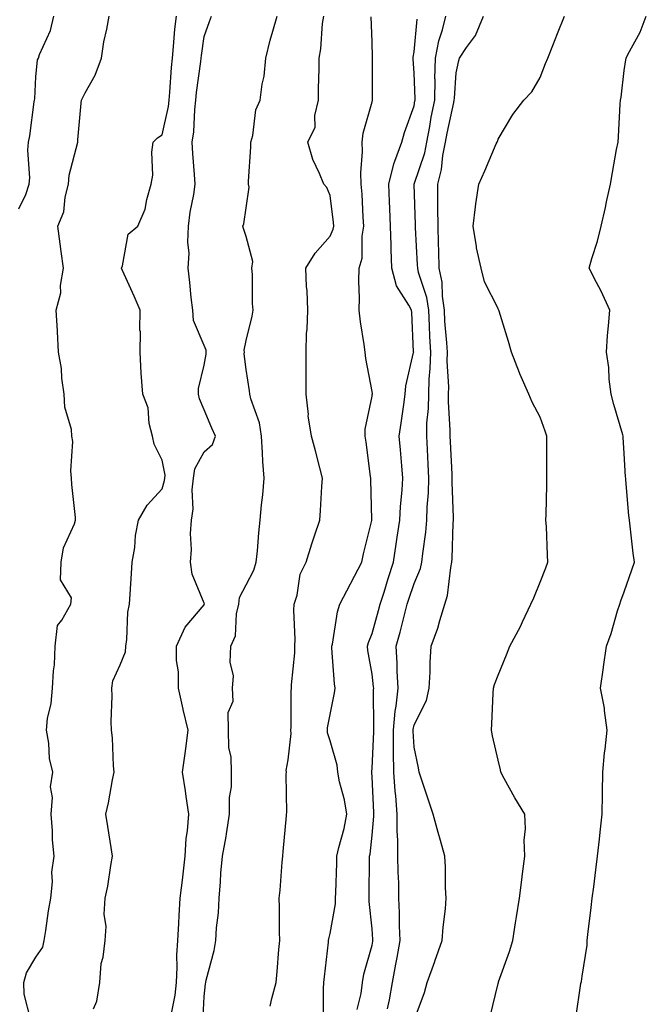
# Model space of a CAD drawing. Units: inches. Extents: x 942083 to 944723, y 7332218 to 7334858.
# Drawn here: x 943234 to 943383, y 7333037 to 7333271 of the extents above; entities that cross this region are included whole.
import ezdxf

# ---------------------------------------------------------------- set-up
doc = ezdxf.new("R2010")
doc.units = ezdxf.units.IN
doc.header["$MEASUREMENT"] = 0
doc.layers.add('Contour_94207332', color=7, linetype='Continuous', true_color=0x264468)

msp = doc.modelspace()

# ---------------------------------------------------------------- linework, layer by layer
at = {"layer": 'Contour_94207332'}
for points in [[(943233.94, 7333226.03, 3285), (943235.62, 7333229.48, 3285), (943236.45, 7333231.92, 3285), (943236.56, 7333233.41, 3285), (943236.13, 7333240, 3285), (943236.24, 7333241.92, 3285), (943236.59, 7333243.38, 3285), (943237.64, 7333251.51, 3285), (943237.73, 7333251.92, 3285), (943237.77, 7333252.21, 3285), (943238.05, 7333257.47, 3285), (943238.45, 7333261.52, 3285), (943238.62, 7333261.92, 3285), (943238.91, 7333262.77, 3285), (943241.49, 7333268.48, 3285), (943242.3, 7333271.92, 3285)], [(943236.76, 7333033.21, 3284), (943235.24, 7333039.11, 3284), (943235.19, 7333041.92, 3284), (943235.81, 7333044.16, 3284), (943238.05, 7333047.9, 3284), (943239.71, 7333050.26, 3284), (943239.99, 7333051.92, 3284), (943240.37, 7333054.25, 3284), (943241.06, 7333058.92, 3284), (943241.58, 7333061.92, 3284), (943241.97, 7333065.84, 3284), (943241.84, 7333068.13, 3284), (943242.4, 7333071.92, 3284), (943241.98, 7333075.84, 3284), (943242.01, 7333077.96, 3284), (943241.67, 7333081.92, 3284), (943242.02, 7333085.89, 3284), (943241.53, 7333088.44, 3284), (943242.1, 7333091.92, 3284), (943241.3, 7333095.17, 3284), (943241.09, 7333098.89, 3284), (943240.53, 7333101.92, 3284), (943240.82, 7333104.69, 3284), (943241.7, 7333108.27, 3284), (943241.98, 7333111.92, 3284), (943242.21, 7333116.08, 3284), (943242.47, 7333117.5, 3284), (943242.65, 7333121.92, 3284), (943243.14, 7333126.83, 3284), (943244.24, 7333128.11, 3284), (943246.35, 7333131.92, 3284), (943246.53, 7333133.44, 3284), (943243.9, 7333137.76, 3284), (943244.01, 7333141.92, 3284), (943244.62, 7333145.35, 3284), (943247.22, 7333151.09, 3284), (943247.46, 7333151.92, 3284), (943247.43, 7333152.53, 3284), (943246.57, 7333160.43, 3284), (943246.52, 7333161.92, 3284), (943246.33, 7333163.64, 3284), (943246.8, 7333170.67, 3284), (943246.59, 7333171.92, 3284), (943246.47, 7333173.5, 3284), (943244.93, 7333178.81, 3284), (943244.78, 7333181.92, 3284), (943244.21, 7333185.76, 3284), (943244.13, 7333188, 3284), (943243.38, 7333191.92, 3284), (943243.15, 7333196.82, 3284), (943243.15, 7333197.01, 3284), (943242.88, 7333201.92, 3284), (943243.94, 7333206.04, 3284), (943243.92, 7333207.78, 3284), (943244.6, 7333211.92, 3284), (943244.08, 7333215.89, 3284), (943243.8, 7333217.68, 3284), (943243.26, 7333221.92, 3284), (943244.65, 7333225.32, 3284), (943244.97, 7333228.84, 3284), (943245.76, 7333231.92, 3284), (943245.95, 7333234.02, 3284), (943248.01, 7333241.88, 3284), (943248.01, 7333241.92, 3284), (943248.02, 7333241.95, 3284), (943248.05, 7333242.42, 3284), (943248.77, 7333251.2, 3284), (943248.92, 7333251.92, 3284), (943249.74, 7333253.61, 3284), (943252.1, 7333257.87, 3284), (943253.62, 7333261.92, 3284), (943254.2, 7333265.77, 3284), (943254.92, 7333268.79, 3284), (943255.47, 7333271.92, 3284)], [(943251.73, 7333035.6, 3283), (943252.5, 7333037.47, 3283), (943253.26, 7333041.92, 3283), (943253.55, 7333046.42, 3283), (943254.06, 7333047.93, 3283), (943254.49, 7333051.92, 3283), (943254.74, 7333055.23, 3283), (943254.31, 7333058.17, 3283), (943254.5, 7333061.92, 3283), (943255.14, 7333064.84, 3283), (943255.85, 7333069.72, 3283), (943256.28, 7333071.92, 3283), (943255.94, 7333074.03, 3283), (943255.16, 7333079.03, 3283), (943254.69, 7333081.92, 3283), (943255.34, 7333084.63, 3283), (943256.29, 7333090.16, 3283), (943256.66, 7333091.92, 3283), (943256.5, 7333093.47, 3283), (943256.24, 7333100.11, 3283), (943256.01, 7333101.92, 3283), (943255.98, 7333103.99, 3283), (943256.15, 7333110.01, 3283), (943256.11, 7333111.92, 3283), (943256.32, 7333113.65, 3283), (943258.05, 7333117.46, 3283), (943259.35, 7333120.62, 3283), (943259.4, 7333121.92, 3283), (943259.64, 7333123.51, 3283), (943259.9, 7333130.07, 3283), (943260.27, 7333131.92, 3283), (943260.44, 7333134.31, 3283), (943260.77, 7333139.2, 3283), (943260.97, 7333141.92, 3283), (943261.54, 7333145.41, 3283), (943261.72, 7333148.25, 3283), (943262.47, 7333151.92, 3283), (943264.5, 7333155.47, 3283), (943268.05, 7333159.35, 3283), (943268.64, 7333161.34, 3283), (943268.69, 7333161.92, 3283), (943268.79, 7333162.66, 3283), (943268.05, 7333166.24, 3283), (943266.14, 7333170, 3283), (943265.77, 7333171.92, 3283), (943265.02, 7333174.94, 3283), (943264.78, 7333178.64, 3283), (943263.46, 7333181.92, 3283), (943263.08, 7333186.89, 3283), (943263.06, 7333186.93, 3283), (943262.88, 7333191.92, 3283), (943262.91, 7333196.78, 3283), (943262.78, 7333197.19, 3283), (943262.83, 7333201.92, 3283), (943261.42, 7333205.28, 3283), (943258.64, 7333211.33, 3283), (943258.37, 7333211.92, 3283), (943258.64, 7333212.5, 3283), (943260, 7333219.97, 3283), (943262.3, 7333221.92, 3283), (943264.03, 7333225.94, 3283), (943264.42, 7333228.29, 3283), (943265.5, 7333231.92, 3283), (943265.89, 7333234.07, 3283), (943265.66, 7333239.52, 3283), (943265.96, 7333241.92, 3283), (943267, 7333242.97, 3283), (943268.05, 7333243.65, 3283), (943269.58, 7333250.39, 3283), (943269.77, 7333251.92, 3283), (943269.94, 7333253.81, 3283), (943270.3, 7333259.68, 3283), (943270.52, 7333261.92, 3283), (943270.81, 7333264.68, 3283), (943271.13, 7333268.84, 3283), (943271.48, 7333271.92, 3283)], [(943270.26, 7333034.13, 3282), (943271.14, 7333038.83, 3282), (943271.47, 7333041.92, 3282), (943271.64, 7333045.51, 3282), (943271.6, 7333048.37, 3282), (943271.8, 7333051.92, 3282), (943272.02, 7333055.9, 3282), (943272.1, 7333057.86, 3282), (943272.35, 7333061.92, 3282), (943272.97, 7333066.84, 3282), (943273, 7333066.97, 3282), (943273.52, 7333071.92, 3282), (943273.79, 7333076.18, 3282), (943274.11, 7333077.99, 3282), (943274.44, 7333081.92, 3282), (943273.81, 7333086.16, 3282), (943273.64, 7333087.5, 3282), (943272.95, 7333091.92, 3282), (943273.55, 7333096.42, 3282), (943273.68, 7333097.55, 3282), (943274.25, 7333101.92, 3282), (943273.1, 7333106.87, 3282), (943273.08, 7333106.95, 3282), (943271.97, 7333111.92, 3282), (943271.96, 7333115.82, 3282), (943271.48, 7333118.49, 3282), (943271.46, 7333121.92, 3282), (943273.54, 7333126.43, 3282), (943278.05, 7333131.79, 3282), (943278.1, 7333131.87, 3282), (943278.11, 7333131.92, 3282), (943278.12, 7333131.99, 3282), (943278.05, 7333132.19, 3282), (943275.21, 7333139.08, 3282), (943274.82, 7333141.92, 3282), (943275.04, 7333144.93, 3282), (943274.86, 7333148.73, 3282), (943275.04, 7333151.92, 3282), (943275.43, 7333154.53, 3282), (943275.26, 7333159.13, 3282), (943275.56, 7333161.92, 3282), (943275.83, 7333164.13, 3282), (943278.05, 7333168.17, 3282), (943280.03, 7333169.93, 3282), (943280.74, 7333171.92, 3282), (943279.93, 7333173.8, 3282), (943278.05, 7333178.22, 3282), (943276.96, 7333180.82, 3282), (943276.74, 7333181.92, 3282), (943276.73, 7333183.24, 3282), (943278.05, 7333188.86, 3282), (943278.55, 7333191.43, 3282), (943278.56, 7333191.92, 3282), (943278.52, 7333192.39, 3282), (943278.05, 7333193.51, 3282), (943275.57, 7333199.44, 3282), (943275.36, 7333201.92, 3282), (943275.02, 7333204.95, 3282), (943274.65, 7333208.53, 3282), (943274.26, 7333211.92, 3282), (943274.47, 7333215.5, 3282), (943274.21, 7333218.08, 3282), (943274.38, 7333221.92, 3282), (943274.72, 7333225.25, 3282), (943275.59, 7333229.46, 3282), (943275.9, 7333231.92, 3282), (943275.78, 7333234.18, 3282), (943275.35, 7333239.22, 3282), (943275.23, 7333241.92, 3282), (943275.6, 7333244.37, 3282), (943275.83, 7333249.7, 3282), (943276.11, 7333251.92, 3282), (943276.27, 7333253.7, 3282), (943277.26, 7333261.12, 3282), (943277.34, 7333261.92, 3282), (943277.41, 7333262.56, 3282), (943278.05, 7333267.07, 3282), (943279.37, 7333270.6, 3282), (943279.82, 7333271.92, 3282)], [(943277.76, 7333032.21, 3281), (943278.05, 7333038.58, 3281), (943278.37, 7333041.6, 3281), (943278.44, 7333041.92, 3281), (943278.54, 7333042.41, 3281), (943280.47, 7333049.5, 3281), (943280.88, 7333051.92, 3281), (943281.03, 7333054.9, 3281), (943281.53, 7333058.44, 3281), (943281.66, 7333061.92, 3281), (943281.98, 7333065.85, 3281), (943282.07, 7333067.9, 3281), (943282.42, 7333071.92, 3281), (943283.34, 7333076.63, 3281), (943283.37, 7333077.24, 3281), (943284.09, 7333081.92, 3281), (943284.09, 7333085.88, 3281), (943284.6, 7333088.47, 3281), (943284.6, 7333091.92, 3281), (943284.49, 7333095.48, 3281), (943283.95, 7333097.82, 3281), (943283.86, 7333101.92, 3281), (943283.81, 7333106.15, 3281), (943284.95, 7333108.82, 3281), (943284.86, 7333111.92, 3281), (943285.07, 7333114.9, 3281), (943284.28, 7333118.15, 3281), (943284.43, 7333121.92, 3281), (943285.57, 7333124.4, 3281), (943285.77, 7333129.64, 3281), (943286.35, 7333131.92, 3281), (943286.47, 7333133.51, 3281), (943288.05, 7333136.52, 3281), (943289.94, 7333140.03, 3281), (943290.47, 7333141.92, 3281), (943290.75, 7333144.62, 3281), (943291.06, 7333148.91, 3281), (943291.39, 7333151.92, 3281), (943291.73, 7333155.6, 3281), (943292.01, 7333157.96, 3281), (943292.36, 7333161.92, 3281), (943292.01, 7333165.88, 3281), (943292, 7333167.98, 3281), (943291.7, 7333171.92, 3281), (943291.24, 7333175.11, 3281), (943289.16, 7333180.81, 3281), (943288.93, 7333181.92, 3281), (943288.87, 7333182.74, 3281), (943288.05, 7333187.83, 3281), (943287.62, 7333191.5, 3281), (943287.64, 7333191.92, 3281), (943287.6, 7333192.37, 3281), (943288.05, 7333194.67, 3281), (943289.5, 7333200.47, 3281), (943289.77, 7333201.92, 3281), (943289.62, 7333203.49, 3281), (943289.58, 7333210.39, 3281), (943289.46, 7333211.92, 3281), (943289.65, 7333213.53, 3281), (943288.05, 7333219.45, 3281), (943287.45, 7333221.33, 3281), (943287.29, 7333221.92, 3281), (943287.49, 7333222.48, 3281), (943288.05, 7333226.31, 3281), (943288.81, 7333231.16, 3281), (943288.67, 7333231.92, 3281), (943288.67, 7333232.54, 3281), (943289.21, 7333240.76, 3281), (943289.2, 7333241.92, 3281), (943289.66, 7333243.53, 3281), (943290.34, 7333249.63, 3281), (943291.41, 7333251.92, 3281), (943291.86, 7333255.73, 3281), (943292.36, 7333257.61, 3281), (943292.72, 7333261.92, 3281), (943293.81, 7333266.16, 3281), (943294.45, 7333268.32, 3281), (943295.43, 7333271.92, 3281)], [(943293.75, 7333036.22, 3280), (943294.22, 7333038.09, 3280), (943295.19, 7333041.92, 3280), (943295.42, 7333044.54, 3280), (943295.89, 7333049.76, 3280), (943296.09, 7333051.92, 3280), (943296.03, 7333053.95, 3280), (943295.98, 7333059.85, 3280), (943295.91, 7333061.92, 3280), (943296.13, 7333063.84, 3280), (943296.63, 7333070.5, 3280), (943296.78, 7333071.92, 3280), (943296.87, 7333073.1, 3280), (943297.67, 7333081.54, 3280), (943297.7, 7333081.92, 3280), (943297.74, 7333082.23, 3280), (943297.6, 7333091.47, 3280), (943297.64, 7333091.92, 3280), (943297.62, 7333092.34, 3280), (943298.05, 7333094.86, 3280), (943298.81, 7333101.16, 3280), (943298.74, 7333101.92, 3280), (943298.81, 7333102.68, 3280), (943298.76, 7333111.2, 3280), (943298.84, 7333111.92, 3280), (943298.85, 7333112.72, 3280), (943299.63, 7333120.34, 3280), (943299.65, 7333121.92, 3280), (943299.74, 7333123.61, 3280), (943299.43, 7333130.54, 3280), (943299.52, 7333131.92, 3280), (943300.19, 7333134.06, 3280), (943300.91, 7333139.06, 3280), (943302.38, 7333141.92, 3280), (943303.67, 7333146.3, 3280), (943304.37, 7333148.24, 3280), (943305.57, 7333151.92, 3280), (943305.77, 7333154.2, 3280), (943306.07, 7333159.94, 3280), (943306.23, 7333161.92, 3280), (943305.59, 7333164.38, 3280), (943304.58, 7333168.45, 3280), (943303.64, 7333171.92, 3280), (943302.86, 7333176.74, 3280), (943302.88, 7333177.09, 3280), (943302.34, 7333181.92, 3280), (943302.32, 7333186.19, 3280), (943302.35, 7333187.62, 3280), (943302.33, 7333191.92, 3280), (943302.47, 7333196.35, 3280), (943302.59, 7333197.37, 3280), (943302.73, 7333201.92, 3280), (943302.6, 7333206.48, 3280), (943302.43, 7333207.54, 3280), (943302.29, 7333211.92, 3280), (943304.51, 7333215.45, 3280), (943308.05, 7333219.54, 3280), (943308.81, 7333221.16, 3280), (943308.95, 7333221.92, 3280), (943308.88, 7333222.75, 3280), (943308.05, 7333229.19, 3280), (943307.25, 7333231.12, 3280), (943306.55, 7333231.92, 3280), (943305.56, 7333234.41, 3280), (943303.92, 7333237.78, 3280), (943302.72, 7333241.92, 3280), (943304.48, 7333245.49, 3280), (943304.42, 7333248.29, 3280), (943305.3, 7333251.92, 3280), (943305.28, 7333254.69, 3280), (943305.47, 7333259.34, 3280), (943305.45, 7333261.92, 3280), (943305.84, 7333264.12, 3280), (943306.27, 7333270.14, 3280), (943306.54, 7333271.92, 3280)], [(943306.49, 7333033.49, 3279), (943306.48, 7333040.35, 3279), (943306.6, 7333041.92, 3279), (943306.72, 7333043.25, 3279), (943307.65, 7333051.52, 3279), (943307.69, 7333051.92, 3279), (943307.72, 7333052.25, 3279), (943308.05, 7333053.58, 3279), (943309.33, 7333060.64, 3279), (943309.37, 7333061.92, 3279), (943309.41, 7333063.27, 3279), (943309.66, 7333070.31, 3279), (943309.69, 7333071.92, 3279), (943310.15, 7333074.01, 3279), (943311.44, 7333078.54, 3279), (943312.04, 7333081.92, 3279), (943311.52, 7333085.39, 3279), (943310.33, 7333089.65, 3279), (943309.89, 7333091.92, 3279), (943309.74, 7333093.61, 3279), (943308.05, 7333099.44, 3279), (943307.45, 7333101.32, 3279), (943307.41, 7333101.92, 3279), (943307.45, 7333102.52, 3279), (943308.05, 7333105.66, 3279), (943309.13, 7333110.83, 3279), (943309.23, 7333111.92, 3279), (943309.09, 7333112.96, 3279), (943308.5, 7333121.47, 3279), (943308.45, 7333121.92, 3279), (943308.59, 7333122.45, 3279), (943309.82, 7333130.15, 3279), (943310.4, 7333131.92, 3279), (943312.89, 7333136.76, 3279), (943313, 7333136.97, 3279), (943315.57, 7333141.92, 3279), (943316.03, 7333143.94, 3279), (943317.95, 7333151.83, 3279), (943317.98, 7333151.92, 3279), (943317.98, 7333151.99, 3279), (943317.71, 7333161.58, 3279), (943317.71, 7333161.92, 3279), (943317.66, 7333162.32, 3279), (943316.61, 7333170.49, 3279), (943316.43, 7333171.92, 3279), (943316.39, 7333173.58, 3279), (943318.05, 7333181.44, 3279), (943318.1, 7333181.87, 3279), (943318.11, 7333181.92, 3279), (943318.11, 7333181.98, 3279), (943318.05, 7333182.57, 3279), (943316.58, 7333190.45, 3279), (943316.43, 7333191.92, 3279), (943316.2, 7333193.77, 3279), (943315.29, 7333199.16, 3279), (943314.98, 7333201.92, 3279), (943315.08, 7333204.89, 3279), (943314.91, 7333208.78, 3279), (943314.99, 7333211.92, 3279), (943315.71, 7333214.26, 3279), (943315.68, 7333219.55, 3279), (943316.12, 7333221.92, 3279), (943315.94, 7333224.03, 3279), (943315.68, 7333229.55, 3279), (943315.46, 7333231.92, 3279), (943315.37, 7333234.6, 3279), (943315.78, 7333239.65, 3279), (943315.69, 7333241.92, 3279), (943315.93, 7333244.03, 3279), (943318.05, 7333251.53, 3279), (943318.15, 7333251.92, 3279), (943318.15, 7333252.02, 3279), (943318.16, 7333261.81, 3279), (943318.16, 7333261.92, 3279), (943318.17, 7333262.03, 3279), (943318.05, 7333265.8, 3279), (943317.84, 7333271.72, 3279)], [(943314.51, 7333035.46, 3278), (943315.42, 7333039.29, 3278), (943315.77, 7333041.92, 3278), (943316.12, 7333043.85, 3278), (943318.05, 7333050.76, 3278), (943318.24, 7333051.74, 3278), (943318.26, 7333051.92, 3278), (943318.26, 7333052.13, 3278), (943318.05, 7333054.67, 3278), (943317.33, 7333061.2, 3278), (943317.35, 7333061.92, 3278), (943317.37, 7333062.6, 3278), (943317.43, 7333071.31, 3278), (943317.45, 7333071.92, 3278), (943317.56, 7333072.41, 3278), (943318.05, 7333076.97, 3278), (943318.47, 7333081.5, 3278), (943318.47, 7333081.92, 3278), (943318.44, 7333082.31, 3278), (943318.05, 7333090.86, 3278), (943317.99, 7333091.86, 3278), (943317.98, 7333091.92, 3278), (943317.97, 7333092, 3278), (943318.05, 7333092.91, 3278), (943318.44, 7333101.53, 3278), (943318.44, 7333101.92, 3278), (943318.47, 7333102.34, 3278), (943318.39, 7333111.57, 3278), (943318.43, 7333111.92, 3278), (943318.41, 7333112.29, 3278), (943318.05, 7333115.27, 3278), (943317.05, 7333120.92, 3278), (943316.94, 7333121.92, 3278), (943317.16, 7333122.81, 3278), (943318.05, 7333124.95, 3278), (943319.58, 7333130.39, 3278), (943319.99, 7333131.92, 3278), (943320.89, 7333134.77, 3278), (943321.91, 7333138.06, 3278), (943323.17, 7333141.92, 3278), (943323.79, 7333146.18, 3278), (943324.05, 7333147.92, 3278), (943324.63, 7333151.92, 3278), (943324.77, 7333155.2, 3278), (943325.2, 7333159.07, 3278), (943325.34, 7333161.92, 3278), (943325.09, 7333164.88, 3278), (943324.8, 7333168.67, 3278), (943324.53, 7333171.92, 3278), (943324.94, 7333175.02, 3278), (943325.62, 7333179.49, 3278), (943325.95, 7333181.92, 3278), (943326.07, 7333183.91, 3278), (943327.94, 7333191.81, 3278), (943327.95, 7333191.92, 3278), (943327.94, 7333192.03, 3278), (943327.49, 7333201.36, 3278), (943327.43, 7333201.92, 3278), (943326.83, 7333203.14, 3278), (943323.84, 7333207.71, 3278), (943322.74, 7333211.92, 3278), (943322.57, 7333216.44, 3278), (943322.57, 7333217.4, 3278), (943322.42, 7333221.92, 3278), (943322.27, 7333226.13, 3278), (943322.2, 7333227.77, 3278), (943322.05, 7333231.92, 3278), (943323.2, 7333236.78, 3278), (943323.48, 7333237.35, 3278), (943325.15, 7333241.92, 3278), (943325.78, 7333244.18, 3278), (943328.05, 7333250.58, 3278), (943328.24, 7333251.73, 3278), (943328.27, 7333251.92, 3278), (943328.27, 7333252.15, 3278), (943328.05, 7333258.43, 3278), (943327.81, 7333261.68, 3278), (943327.8, 7333261.92, 3278), (943327.82, 7333262.15, 3278), (943328.05, 7333263.44, 3278), (943328.81, 7333271.16, 3278)], [(943321.75, 7333035.62, 3277), (943322.19, 7333037.78, 3277), (943322.91, 7333041.92, 3277), (943323.7, 7333046.26, 3277), (943324, 7333047.87, 3277), (943324.74, 7333051.92, 3277), (943324.59, 7333055.38, 3277), (943324.58, 7333058.45, 3277), (943324.44, 7333061.92, 3277), (943324.38, 7333065.6, 3277), (943324.27, 7333068.14, 3277), (943324.21, 7333071.92, 3277), (943324.21, 7333075.76, 3277), (943324.02, 7333077.88, 3277), (943324.02, 7333081.92, 3277), (943323.67, 7333086.3, 3277), (943323.56, 7333087.42, 3277), (943323.23, 7333091.92, 3277), (943323.18, 7333096.79, 3277), (943323.17, 7333097.04, 3277), (943323.13, 7333101.92, 3277), (943323.52, 7333106.45, 3277), (943323.76, 7333107.63, 3277), (943324.23, 7333111.92, 3277), (943324.02, 7333115.95, 3277), (943324.03, 7333117.9, 3277), (943323.78, 7333121.92, 3277), (943324.7, 7333125.27, 3277), (943325.83, 7333129.7, 3277), (943326.42, 7333131.92, 3277), (943326.81, 7333133.16, 3277), (943328.05, 7333136.84, 3277), (943329.56, 7333140.41, 3277), (943329.92, 7333141.92, 3277), (943330.11, 7333143.98, 3277), (943330.87, 7333149.1, 3277), (943331.1, 7333151.92, 3277), (943331.18, 7333155.06, 3277), (943331.51, 7333158.47, 3277), (943331.59, 7333161.92, 3277), (943331.41, 7333165.28, 3277), (943331.21, 7333168.76, 3277), (943331.05, 7333171.92, 3277), (943331.11, 7333174.98, 3277), (943331.46, 7333178.51, 3277), (943331.52, 7333181.92, 3277), (943331.61, 7333185.48, 3277), (943331.9, 7333188.07, 3277), (943332, 7333191.92, 3277), (943331.79, 7333195.66, 3277), (943331.75, 7333198.22, 3277), (943331.56, 7333201.92, 3277), (943331.11, 7333204.97, 3277), (943329.12, 7333210.85, 3277), (943328.9, 7333211.92, 3277), (943328.87, 7333212.74, 3277), (943328.36, 7333221.61, 3277), (943328.34, 7333222.22, 3277), (943328.06, 7333231.91, 3277), (943328.06, 7333231.93, 3277), (943330.59, 7333239.38, 3277), (943331.08, 7333241.92, 3277), (943331.78, 7333245.65, 3277), (943332.13, 7333247.83, 3277), (943332.95, 7333251.92, 3277), (943333.03, 7333256.9, 3277), (943333.02, 7333256.94, 3277), (943333.11, 7333261.92, 3277), (943333.91, 7333266.06, 3277), (943334.79, 7333268.65, 3277), (943335.59, 7333271.92, 3277)], [(943328.05, 7333032.95, 3276), (943330.49, 7333039.48, 3276), (943331.16, 7333041.92, 3276), (943332.99, 7333046.86, 3276), (943333.02, 7333046.94, 3276), (943334.75, 7333051.92, 3276), (943334.93, 7333055.04, 3276), (943335.51, 7333059.38, 3276), (943335.68, 7333061.92, 3276), (943335.55, 7333064.42, 3276), (943335.48, 7333069.35, 3276), (943335.34, 7333071.92, 3276), (943334.31, 7333075.66, 3276), (943333.75, 7333077.62, 3276), (943332.59, 7333081.92, 3276), (943331.45, 7333085.32, 3276), (943329.91, 7333090.06, 3276), (943329.29, 7333091.92, 3276), (943329.09, 7333092.96, 3276), (943328.05, 7333097.93, 3276), (943327.82, 7333101.69, 3276), (943327.82, 7333101.92, 3276), (943327.84, 7333102.13, 3276), (943328.05, 7333103.2, 3276), (943330.99, 7333108.98, 3276), (943331.63, 7333111.92, 3276), (943331.86, 7333115.73, 3276), (943331.89, 7333118.08, 3276), (943332.14, 7333121.92, 3276), (943333.71, 7333126.26, 3276), (943334.14, 7333128.01, 3276), (943335.34, 7333131.92, 3276), (943335.99, 7333133.98, 3276), (943336.76, 7333140.63, 3276), (943337.05, 7333141.92, 3276), (943337.14, 7333142.83, 3276), (943337.36, 7333151.23, 3276), (943337.42, 7333151.92, 3276), (943337.42, 7333152.54, 3276), (943337.1, 7333160.97, 3276), (943337.12, 7333161.92, 3276), (943337.07, 7333162.9, 3276), (943336.68, 7333170.55, 3276), (943336.6, 7333171.92, 3276), (943336.63, 7333173.33, 3276), (943336.21, 7333180.08, 3276), (943336.24, 7333181.92, 3276), (943336.29, 7333183.68, 3276), (943335.92, 7333189.79, 3276), (943335.97, 7333191.92, 3276), (943335.84, 7333194.12, 3276), (943335.39, 7333199.26, 3276), (943335.26, 7333201.92, 3276), (943334.77, 7333205.21, 3276), (943334.73, 7333208.59, 3276), (943334.04, 7333211.92, 3276), (943333.9, 7333216.07, 3276), (943333.89, 7333217.76, 3276), (943333.74, 7333221.92, 3276), (943333.7, 7333226.27, 3276), (943333.72, 7333227.59, 3276), (943333.68, 7333231.92, 3276), (943334.54, 7333235.42, 3276), (943334.87, 7333238.74, 3276), (943335.48, 7333241.92, 3276), (943335.89, 7333244.08, 3276), (943337.51, 7333251.38, 3276), (943337.62, 7333251.92, 3276), (943337.63, 7333252.34, 3276), (943338.05, 7333258.4, 3276), (943338.67, 7333261.31, 3276), (943338.89, 7333261.92, 3276), (943340.53, 7333264.4, 3276), (943342.68, 7333267.3, 3276), (943344.57, 7333271.92, 3276)], [(943346.14, 7333033.83, 3275), (943348.05, 7333041.67, 3275), (943348.1, 7333041.87, 3275), (943348.11, 7333041.92, 3275), (943348.14, 7333042.01, 3275), (943350.73, 7333049.24, 3275), (943351.58, 7333051.92, 3275), (943352.21, 7333056.08, 3275), (943352.43, 7333057.53, 3275), (943353.1, 7333061.92, 3275), (943353.67, 7333066.3, 3275), (943353.84, 7333067.72, 3275), (943354.39, 7333071.92, 3275), (943354.21, 7333075.75, 3275), (943354.59, 7333078.46, 3275), (943354.38, 7333081.92, 3275), (943351.99, 7333085.85, 3275), (943349.51, 7333090.47, 3275), (943348.69, 7333091.92, 3275), (943348.62, 7333092.49, 3275), (943348.05, 7333094.78, 3275), (943346.74, 7333100.61, 3275), (943346.44, 7333101.92, 3275), (943346.52, 7333103.45, 3275), (943346.87, 7333110.73, 3275), (943346.93, 7333111.92, 3275), (943347.18, 7333112.78, 3275), (943348.05, 7333115.04, 3275), (943350.05, 7333119.91, 3275), (943350.83, 7333121.92, 3275), (943353.35, 7333126.62, 3275), (943353.84, 7333127.71, 3275), (943355.84, 7333131.92, 3275), (943356.55, 7333133.42, 3275), (943358.05, 7333137.15, 3275), (943359.38, 7333140.59, 3275), (943359.9, 7333141.92, 3275), (943359.77, 7333143.63, 3275), (943359.52, 7333150.44, 3275), (943359.43, 7333151.92, 3275), (943359.44, 7333153.31, 3275), (943359.62, 7333160.34, 3275), (943359.63, 7333161.92, 3275), (943359.62, 7333163.5, 3275), (943359.64, 7333170.33, 3275), (943359.63, 7333171.92, 3275), (943359.25, 7333173.12, 3275), (943358.05, 7333176.43, 3275), (943356.14, 7333180.01, 3275), (943355.32, 7333181.92, 3275), (943353.22, 7333186.75, 3275), (943353.11, 7333186.98, 3275), (943351.2, 7333191.92, 3275), (943350.55, 7333194.42, 3275), (943348.26, 7333201.71, 3275), (943348.2, 7333201.92, 3275), (943348.16, 7333202.03, 3275), (943348.05, 7333202.31, 3275), (943344.82, 7333208.68, 3275), (943344.03, 7333211.92, 3275), (943342.91, 7333216.78, 3275), (943342.89, 7333217.07, 3275), (943342.07, 7333221.92, 3275), (943342.68, 7333226.54, 3275), (943342.71, 7333227.26, 3275), (943343.44, 7333231.92, 3275), (943344.88, 7333235.09, 3275), (943347.59, 7333241.47, 3275), (943347.8, 7333241.92, 3275), (943347.9, 7333242.07, 3275), (943348.05, 7333242.59, 3275), (943351.53, 7333248.45, 3275), (943354.14, 7333251.92, 3275), (943356.06, 7333253.91, 3275), (943358.05, 7333257.28, 3275), (943359.35, 7333260.63, 3275), (943359.87, 7333261.92, 3275), (943361.06, 7333264.93, 3275), (943362.18, 7333267.79, 3275), (943363.84, 7333271.92, 3275)], [(943366.56, 7333033.42, 3274), (943367.76, 7333041.63, 3274), (943367.81, 7333041.92, 3274), (943367.85, 7333042.12, 3274), (943368.05, 7333043.4, 3274), (943369.21, 7333050.75, 3274), (943369.26, 7333051.92, 3274), (943369.43, 7333053.29, 3274), (943370.21, 7333059.76, 3274), (943370.46, 7333061.92, 3274), (943370.8, 7333064.67, 3274), (943371.29, 7333068.67, 3274), (943371.7, 7333071.92, 3274), (943372.14, 7333076.01, 3274), (943372.34, 7333077.63, 3274), (943372.78, 7333081.92, 3274), (943372.85, 7333086.72, 3274), (943372.86, 7333087.11, 3274), (943372.93, 7333091.92, 3274), (943373.4, 7333096.56, 3274), (943373.52, 7333097.39, 3274), (943374.02, 7333101.92, 3274), (943373.34, 7333106.63, 3274), (943373.33, 7333107.2, 3274), (943372.44, 7333111.92, 3274), (943373.12, 7333116.85, 3274), (943373.15, 7333117.02, 3274), (943373.84, 7333121.92, 3274), (943374.97, 7333124.99, 3274), (943376.46, 7333130.33, 3274), (943376.98, 7333131.92, 3274), (943377.27, 7333132.71, 3274), (943378.05, 7333134.91, 3274), (943379.9, 7333140.07, 3274), (943380.48, 7333141.92, 3274), (943380.22, 7333144.09, 3274), (943379.46, 7333150.51, 3274), (943379.29, 7333151.92, 3274), (943379.17, 7333153.04, 3274), (943378.46, 7333161.51, 3274), (943378.42, 7333161.92, 3274), (943378.38, 7333162.25, 3274), (943378.05, 7333167.8, 3274), (943377.83, 7333171.69, 3274), (943377.82, 7333171.92, 3274), (943377.72, 7333172.25, 3274), (943375.62, 7333179.49, 3274), (943374.92, 7333181.92, 3274), (943374.45, 7333185.52, 3274), (943374.42, 7333188.28, 3274), (943373.8, 7333191.92, 3274), (943374.09, 7333195.88, 3274), (943374.33, 7333198.2, 3274), (943374.61, 7333201.92, 3274), (943372.58, 7333206.45, 3274), (943371.48, 7333208.49, 3274), (943369.74, 7333211.92, 3274), (943370.37, 7333214.24, 3274), (943371.67, 7333218.3, 3274), (943372.54, 7333221.92, 3274), (943373.58, 7333226.39, 3274), (943373.84, 7333227.72, 3274), (943374.77, 7333231.92, 3274), (943375.29, 7333234.68, 3274), (943376.25, 7333240.13, 3274), (943376.59, 7333241.92, 3274), (943376.71, 7333243.26, 3274), (943377.06, 7333250.93, 3274), (943377.15, 7333251.92, 3274), (943377.34, 7333252.63, 3274), (943378.05, 7333258.97, 3274), (943378.43, 7333261.54, 3274), (943378.5, 7333261.92, 3274), (943378.94, 7333262.81, 3274), (943381.89, 7333268.08, 3274), (943383.31, 7333271.92, 3274)]]:
    msp.add_polyline3d(points, dxfattribs=at)

doc.saveas('drawing.dxf')
